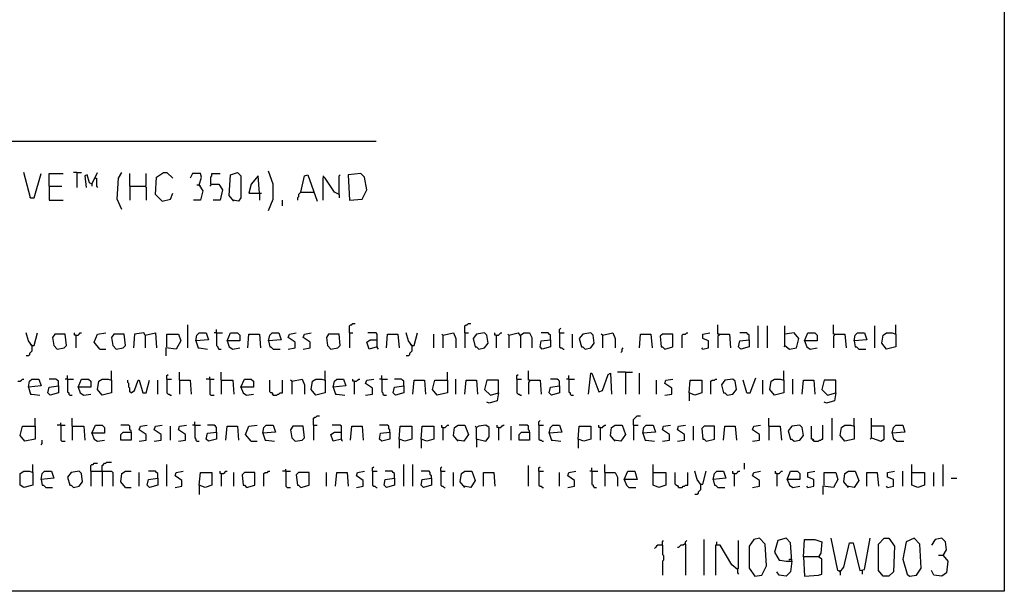
# Model space of a CAD drawing. Extents: x 0.16 to 7.56, y 0.46 to 9.88.
# Drawn here: x 4.98 to 7.56, y 0.46 to 1.96 of the extents above; entities that cross this region are included whole.
import ezdxf

# ---------------------------------------------------------------- set-up
doc = ezdxf.new("R2010")
doc.units = 0
doc.header["$MEASUREMENT"] = 0
doc.layers.add('PFV', color=7, linetype='Continuous')

msp = doc.modelspace()

# ---------------------------------------------------------------- linework, layer by layer
at = {"layer": 'PFV', "color": 0}
for points in [[(0.160606, 0.457576, 0), (0.160606, 9.884848, 0), (7.560606, 9.884848, 0), (7.563636, 0.457576, 0), (0.160606, 0.457576, 0)], [(1.548485, 1.639394, 0), (5.915152, 1.639394, 0)], [(5.009091, 1.490909, 0), (4.990909, 1.557576, 0)], [(5.009091, 1.490909, 0), (5.018182, 1.490909, 0), (5.036364, 1.554545, 0)], [(5.057576, 1.521212, 0), (5.057576, 1.554545, 0), (5.093939, 1.554545, 0)], [(5.130303, 1.557576, 0), (5.121212, 1.557576, 0)], [(5.130303, 1.557576, 0), (5.142424, 1.557576, 0)], [(5.130303, 1.557576, 0), (5.130303, 1.518182, 0)], [(5.169697, 1.527273, 0), (5.163636, 1.530303, 0), (5.157576, 1.551515, 0), (5.151515, 1.548485, 0), (5.154545, 1.518182, 0)], [(5.169697, 1.527273, 0), (5.184848, 1.557576, 0)], [(5.248485, 1.460606, 0), (5.236364, 1.487879, 0), (5.239394, 1.542424, 0), (5.248485, 1.557576, 0)], [(5.269697, 1.521212, 0), (5.269697, 1.554545, 0)], [(5.309091, 1.521212, 0), (5.312121, 1.524242, 0), (5.312121, 1.554545, 0)], [(5.354545, 1.481818, 0), (5.336364, 1.5, 0), (5.339394, 1.545455, 0), (5.357576, 1.557576, 0), (5.366667, 1.557576, 0), (5.381818, 1.542424, 0)], [(5.451515, 1.524242, 0), (5.457576, 1.545455, 0), (5.454545, 1.554545, 0), (5.433333, 1.554545, 0), (5.427273, 1.542424, 0)], [(5.481818, 1.527273, 0), (5.481818, 1.545455, 0), (5.484848, 1.548485, 0), (5.484848, 1.554545, 0), (5.506061, 1.554545, 0)], [(5.542424, 1.481818, 0), (5.530303, 1.49697, 0), (5.533333, 1.551515, 0), (5.551515, 1.557576, 0), (5.560606, 1.548485, 0), (5.560606, 1.490909, 0), (5.554545, 1.481818, 0), (5.539394, 1.484848, 0)], [(5.633333, 1.457576, 0), (5.645455, 1.487879, 0), (5.645455, 1.527273, 0), (5.633333, 1.560606, 0)], [(5.718182, 1.506061, 0), (5.727273, 1.548485, 0), (5.736364, 1.551515, 0), (5.760606, 1.481818, 0)], [(5.818182, 1.5, 0), (5.818182, 1.548485, 0), (5.821212, 1.551515, 0)], [(5.845455, 1.484848, 0), (5.878788, 1.487879, 0), (5.890909, 1.512121, 0), (5.884848, 1.545455, 0), (5.875758, 1.554545, 0), (5.842424, 1.551515, 0), (5.845455, 1.484848, 0)], [(5.169697, 1.527273, 0), (5.169697, 1.521212, 0)], [(5.178788, 1.542424, 0), (5.181818, 1.542424, 0), (5.181818, 1.521212, 0), (5.184848, 1.518182, 0)], [(5.451515, 1.524242, 0), (5.460606, 1.509091, 0), (5.454545, 1.484848, 0), (5.436364, 1.484848, 0)], [(5.451515, 1.524242, 0), (5.445455, 1.524242, 0)], [(5.451515, 1.524242, 0), (5.454545, 1.521212, 0)], [(5.481818, 1.527273, 0), (5.481818, 1.524242, 0), (5.478788, 1.521212, 0)], [(5.481818, 1.527273, 0), (5.50303, 1.527273, 0), (5.512121, 1.512121, 0), (5.506061, 1.484848, 0), (5.487879, 1.484848, 0)], [(5.609091, 1.50303, 0), (5.606061, 1.548485, 0), (5.587879, 1.527273, 0), (5.581818, 1.50303, 0), (5.615152, 1.50303, 0)], [(5.818182, 1.5, 0), (5.806061, 1.506061, 0), (5.781818, 1.542424, 0), (5.775758, 1.548485, 0)], [(5.778788, 1.545455, 0), (5.775758, 1.542424, 0), (5.775758, 1.484848, 0)], [(5.057576, 1.521212, 0), (5.090909, 1.521212, 0)], [(5.057576, 1.521212, 0), (5.057576, 1.484848, 0), (5.093939, 1.484848, 0)], [(5.269697, 1.521212, 0), (5.309091, 1.521212, 0), (5.312121, 1.518182, 0), (5.312121, 1.484848, 0)], [(5.269697, 1.521212, 0), (5.269697, 1.484848, 0)], [(5.354545, 1.481818, 0), (5.375758, 1.487879, 0), (5.381818, 1.50303, 0)], [(5.609091, 1.50303, 0), (5.609091, 1.484848, 0)], [(5.718182, 1.506061, 0), (5.715152, 1.50303, 0), (5.712121, 1.5, 0), (5.712121, 1.493939, 0), (5.709091, 1.490909, 0), (5.709091, 1.484848, 0)], [(5.718182, 1.506061, 0), (5.748485, 1.506061, 0)], [(5.748485, 1.506061, 0), (5.751515, 1.506061, 0)], [(5.818182, 1.5, 0), (5.818182, 1.490909, 0)], [(5.009091, 1.490909, 0), (5.006061, 1.493939, 0)], [(5.669697, 1.469697, 0), (5.669697, 1.484848, 0)], [(5.421212, 1.09697, 0), (5.421212, 1.157576, 0)], [(5.49697, 1.136364, 0), (5.49697, 1.145455, 0)], [(5.845455, 1.136364, 0), (5.845455, 1.154545, 0), (5.848485, 1.157576, 0), (5.851515, 1.157576, 0), (5.854545, 1.160606, 0), (5.860606, 1.160606, 0)], [(6.148485, 1.136364, 0), (6.148485, 1.154545, 0), (6.151515, 1.157576, 0), (6.154545, 1.157576, 0), (6.157576, 1.160606, 0), (6.163636, 1.160606, 0)], [(6.39697, 1.136364, 0), (6.39697, 1.145455, 0), (6.4, 1.148485, 0)], [(6.815152, 1.133333, 0), (6.812121, 1.133333, 0), (6.812121, 1.157576, 0)], [(6.918182, 1.09697, 0), (6.918182, 1.154545, 0)], [(6.942424, 1.09697, 0), (6.942424, 1.154545, 0)], [(6.987879, 1.10303, 0), (6.987879, 1.154545, 0)], [(7.118182, 1.133333, 0), (7.115152, 1.133333, 0), (7.115152, 1.157576, 0)], [(7.224242, 1.09697, 0), (7.224242, 1.154545, 0)], [(7.278788, 1.133333, 0), (7.278788, 1.157576, 0)], [(5.012121, 1.10303, 0), (5.00303, 1.115152, 0), (4.99697, 1.136364, 0)], [(5.012121, 1.10303, 0), (5.018182, 1.10303, 0), (5.027273, 1.136364, 0)], [(5.078788, 1.093939, 0), (5.09697, 1.09697, 0), (5.10303, 1.10303, 0), (5.1, 1.133333, 0), (5.072727, 1.133333, 0), (5.066667, 1.124242, 0), (5.069697, 1.10303, 0), (5.078788, 1.093939, 0)], [(5.127273, 1.130303, 0), (5.124242, 1.130303, 0), (5.124242, 1.136364, 0)], [(5.127273, 1.130303, 0), (5.133333, 1.130303, 0), (5.136364, 1.133333, 0), (5.139394, 1.136364, 0), (5.142424, 1.136364, 0)], [(5.127273, 1.130303, 0), (5.127273, 1.09697, 0)], [(5.190909, 1.093939, 0), (5.175758, 1.112121, 0), (5.184848, 1.133333, 0), (5.206061, 1.136364, 0)], [(5.233333, 1.093939, 0), (5.251515, 1.09697, 0), (5.257576, 1.10303, 0), (5.254545, 1.133333, 0), (5.227273, 1.133333, 0), (5.221212, 1.124242, 0), (5.224242, 1.10303, 0), (5.233333, 1.093939, 0)], [(5.309091, 1.130303, 0), (5.306061, 1.136364, 0), (5.281818, 1.133333, 0), (5.278788, 1.09697, 0)], [(5.309091, 1.130303, 0), (5.336364, 1.136364, 0), (5.339394, 1.09697, 0)], [(5.309091, 1.130303, 0), (5.309091, 1.09697, 0)], [(5.366667, 1.1, 0), (5.366667, 1.133333, 0), (5.39697, 1.133333, 0), (5.40303, 1.115152, 0), (5.390909, 1.093939, 0), (5.363636, 1.09697, 0), (5.363636, 1.075758, 0)], [(5.442424, 1.115152, 0), (5.445455, 1.130303, 0), (5.451515, 1.136364, 0), (5.469697, 1.136364, 0), (5.475758, 1.118182, 0), (5.442424, 1.115152, 0), (5.448485, 1.09697, 0), (5.451515, 1.09697, 0), (5.472727, 1.093939, 0)], [(5.49697, 1.136364, 0), (5.490909, 1.136364, 0)], [(5.49697, 1.136364, 0), (5.512121, 1.136364, 0)], [(5.49697, 1.136364, 0), (5.49697, 1.10303, 0), (5.5, 1.1, 0), (5.5, 1.09697, 0), (5.50303, 1.093939, 0), (5.509091, 1.093939, 0)], [(5.524242, 1.115152, 0), (5.533333, 1.136364, 0), (5.551515, 1.136364, 0), (5.557576, 1.130303, 0), (5.557576, 1.115152, 0), (5.524242, 1.115152, 0), (5.530303, 1.1, 0), (5.539394, 1.093939, 0), (5.557576, 1.09697, 0)], [(5.578788, 1.09697, 0), (5.581818, 1.133333, 0), (5.609091, 1.133333, 0), (5.612121, 1.09697, 0)], [(5.633333, 1.115152, 0), (5.636364, 1.130303, 0), (5.642424, 1.136364, 0), (5.660606, 1.136364, 0), (5.666667, 1.118182, 0), (5.633333, 1.115152, 0), (5.636364, 1.1, 0), (5.639394, 1.1, 0), (5.645455, 1.093939, 0), (5.663636, 1.093939, 0)], [(5.684848, 1.093939, 0), (5.70303, 1.09697, 0), (5.70303, 1.112121, 0), (5.684848, 1.124242, 0), (5.687879, 1.133333, 0), (5.706061, 1.136364, 0)], [(5.724242, 1.093939, 0), (5.742424, 1.09697, 0), (5.742424, 1.112121, 0), (5.724242, 1.124242, 0), (5.727273, 1.133333, 0), (5.745455, 1.136364, 0)], [(5.79697, 1.093939, 0), (5.815152, 1.09697, 0), (5.821212, 1.10303, 0), (5.818182, 1.133333, 0), (5.790909, 1.133333, 0), (5.784848, 1.124242, 0), (5.787879, 1.10303, 0), (5.79697, 1.093939, 0)], [(5.845455, 1.136364, 0), (5.854545, 1.136364, 0)], [(5.845455, 1.136364, 0), (5.845455, 1.09697, 0)], [(5.918182, 1.1, 0), (5.89697, 1.093939, 0), (5.890909, 1.112121, 0), (5.9, 1.118182, 0), (5.918182, 1.118182, 0)], [(5.918182, 1.1, 0), (5.918182, 1.133333, 0), (5.915152, 1.136364, 0), (5.893939, 1.136364, 0)], [(5.942424, 1.09697, 0), (5.945455, 1.133333, 0), (5.972727, 1.133333, 0), (5.975758, 1.09697, 0)], [(6.009091, 1.10303, 0), (6, 1.115152, 0), (5.993939, 1.136364, 0)], [(6.009091, 1.10303, 0), (6.015152, 1.10303, 0), (6.024242, 1.136364, 0)], [(6.066667, 1.09697, 0), (6.066667, 1.133333, 0)], [(6.090909, 1.130303, 0), (6.087879, 1.133333, 0)], [(6.090909, 1.130303, 0), (6.118182, 1.136364, 0), (6.124242, 1.121212, 0), (6.124242, 1.09697, 0)], [(6.090909, 1.130303, 0), (6.090909, 1.09697, 0)], [(6.148485, 1.136364, 0), (6.157576, 1.136364, 0)], [(6.148485, 1.136364, 0), (6.148485, 1.09697, 0)], [(6.184848, 1.093939, 0), (6.2, 1.09697, 0), (6.209091, 1.109091, 0), (6.206061, 1.130303, 0), (6.2, 1.136364, 0), (6.178788, 1.133333, 0), (6.169697, 1.121212, 0), (6.175758, 1.1, 0), (6.178788, 1.1, 0), (6.184848, 1.093939, 0)], [(6.230303, 1.130303, 0), (6.227273, 1.130303, 0), (6.227273, 1.136364, 0)], [(6.230303, 1.130303, 0), (6.236364, 1.130303, 0), (6.239394, 1.133333, 0), (6.242424, 1.136364, 0), (6.245455, 1.136364, 0)], [(6.230303, 1.130303, 0), (6.230303, 1.09697, 0)], [(6.263636, 1.130303, 0), (6.260606, 1.133333, 0)], [(6.263636, 1.130303, 0), (6.287879, 1.136364, 0), (6.293939, 1.127273, 0), (6.293939, 1.09697, 0)], [(6.263636, 1.130303, 0), (6.263636, 1.09697, 0)], [(6.293939, 1.130303, 0), (6.30303, 1.136364, 0), (6.318182, 1.136364, 0), (6.324242, 1.124242, 0), (6.324242, 1.09697, 0)], [(6.372727, 1.118182, 0), (6.372727, 1.1, 0), (6.351515, 1.093939, 0), (6.345455, 1.1, 0), (6.348485, 1.115152, 0), (6.372727, 1.118182, 0)], [(6.372727, 1.118182, 0), (6.372727, 1.130303, 0), (6.369697, 1.133333, 0), (6.366667, 1.136364, 0), (6.348485, 1.136364, 0)], [(6.39697, 1.136364, 0), (6.409091, 1.136364, 0)], [(6.39697, 1.136364, 0), (6.39697, 1.1, 0), (6.4, 1.09697, 0), (6.40303, 1.09697, 0), (6.406061, 1.093939, 0), (6.409091, 1.093939, 0)], [(6.430303, 1.09697, 0), (6.430303, 1.133333, 0)], [(6.463636, 1.093939, 0), (6.478788, 1.09697, 0), (6.487879, 1.109091, 0), (6.484848, 1.130303, 0), (6.478788, 1.136364, 0), (6.457576, 1.133333, 0), (6.448485, 1.121212, 0), (6.454545, 1.1, 0), (6.457576, 1.1, 0), (6.463636, 1.093939, 0)], [(6.509091, 1.130303, 0), (6.506061, 1.133333, 0)], [(6.509091, 1.130303, 0), (6.536364, 1.136364, 0), (6.542424, 1.121212, 0), (6.542424, 1.09697, 0)], [(6.509091, 1.130303, 0), (6.509091, 1.09697, 0)], [(6.606061, 1.09697, 0), (6.609091, 1.133333, 0), (6.636364, 1.133333, 0), (6.639394, 1.09697, 0)], [(6.672727, 1.093939, 0), (6.693939, 1.1, 0), (6.693939, 1.133333, 0), (6.666667, 1.133333, 0), (6.660606, 1.127273, 0), (6.663636, 1.1, 0), (6.666667, 1.1, 0), (6.672727, 1.093939, 0)], [(6.718182, 1.09697, 0), (6.718182, 1.130303, 0), (6.721212, 1.133333, 0), (6.727273, 1.133333, 0), (6.730303, 1.136364, 0), (6.733333, 1.136364, 0)], [(6.772727, 1.093939, 0), (6.787879, 1.09697, 0), (6.787879, 1.115152, 0), (6.772727, 1.121212, 0), (6.772727, 1.133333, 0), (6.790909, 1.136364, 0)], [(6.815152, 1.133333, 0), (6.815152, 1.130303, 0), (6.812121, 1.127273, 0), (6.812121, 1.09697, 0)], [(6.815152, 1.133333, 0), (6.842424, 1.133333, 0), (6.845455, 1.09697, 0)], [(6.893939, 1.118182, 0), (6.893939, 1.1, 0), (6.872727, 1.093939, 0), (6.866667, 1.1, 0), (6.869697, 1.115152, 0), (6.893939, 1.118182, 0)], [(6.893939, 1.118182, 0), (6.893939, 1.130303, 0), (6.890909, 1.133333, 0), (6.887879, 1.136364, 0), (6.869697, 1.136364, 0)], [(6.987879, 1.10303, 0), (7, 1.093939, 0), (7.018182, 1.09697, 0), (7.024242, 1.121212, 0), (7.012121, 1.136364, 0), (6.987879, 1.133333, 0)], [(7.039394, 1.115152, 0), (7.048485, 1.136364, 0), (7.066667, 1.136364, 0), (7.072727, 1.130303, 0), (7.072727, 1.115152, 0), (7.039394, 1.115152, 0), (7.045455, 1.1, 0), (7.054545, 1.093939, 0), (7.072727, 1.09697, 0)], [(7.118182, 1.133333, 0), (7.118182, 1.130303, 0), (7.115152, 1.127273, 0), (7.115152, 1.09697, 0)], [(7.118182, 1.133333, 0), (7.145455, 1.133333, 0), (7.148485, 1.09697, 0)], [(7.169697, 1.115152, 0), (7.172727, 1.130303, 0), (7.178788, 1.136364, 0), (7.19697, 1.136364, 0), (7.20303, 1.118182, 0), (7.169697, 1.115152, 0), (7.172727, 1.1, 0), (7.175758, 1.1, 0), (7.181818, 1.093939, 0), (7.2, 1.093939, 0)], [(7.278788, 1.133333, 0), (7.278788, 1.1, 0), (7.254545, 1.093939, 0), (7.242424, 1.109091, 0), (7.245455, 1.130303, 0), (7.254545, 1.136364, 0), (7.269697, 1.136364, 0), (7.278788, 1.133333, 0)], [(5.012121, 1.10303, 0), (5.012121, 1.087879, 0), (5.009091, 1.084848, 0), (5.006061, 1.081818, 0), (5.006061, 1.078788, 0), (5.00303, 1.075758, 0), (4.99697, 1.075758, 0)], [(5.012121, 1.10303, 0), (5.009091, 1.106061, 0)], [(5.190909, 1.093939, 0), (5.206061, 1.093939, 0)], [(5.918182, 1.1, 0), (5.918182, 1.09697, 0), (5.921212, 1.093939, 0)], [(6.009091, 1.10303, 0), (6.009091, 1.087879, 0), (6.006061, 1.084848, 0), (6.00303, 1.081818, 0), (6.00303, 1.078788, 0), (6, 1.075758, 0), (5.993939, 1.075758, 0)], [(6.009091, 1.10303, 0), (6.006061, 1.106061, 0)], [(6.557576, 1.084848, 0), (6.560606, 1.087879, 0), (6.560606, 1.093939, 0), (6.563636, 1.09697, 0)], [(6.772727, 1.093939, 0), (6.769697, 1.09697, 0)], [(6.987879, 1.10303, 0), (6.984848, 1.1, 0)], [(5.221212, 1.012121, 0), (5.221212, 1.036364, 0)], [(5.781818, 1.012121, 0), (5.781818, 1.036364, 0)], [(6.318182, 1.012121, 0), (6.315152, 1.012121, 0), (6.315152, 1.036364, 0)], [(6.984848, 1.012121, 0), (6.984848, 1.036364, 0)], [(4.975758, 1.009091, 0), (4.981818, 1.009091, 0), (4.984848, 1.012121, 0), (4.987879, 1.015152, 0), (4.990909, 1.015152, 0)], [(5.00303, 0.993939, 0), (5.006061, 1.009091, 0), (5.012121, 1.015152, 0), (5.030303, 1.015152, 0), (5.036364, 0.99697, 0), (5.00303, 0.993939, 0), (5.009091, 0.975758, 0), (5.012121, 0.975758, 0), (5.033333, 0.972727, 0)], [(5.081818, 0.99697, 0), (5.081818, 1.009091, 0), (5.078788, 1.012121, 0), (5.075758, 1.015152, 0), (5.057576, 1.015152, 0)], [(5.106061, 1.015152, 0), (5.1, 1.015152, 0)], [(5.106061, 1.015152, 0), (5.106061, 1.024242, 0)], [(5.106061, 1.015152, 0), (5.121212, 1.015152, 0)], [(5.106061, 1.015152, 0), (5.106061, 0.981818, 0), (5.109091, 0.978788, 0), (5.109091, 0.975758, 0), (5.112121, 0.972727, 0), (5.118182, 0.972727, 0)], [(5.133333, 0.993939, 0), (5.142424, 1.015152, 0), (5.160606, 1.015152, 0), (5.166667, 1.009091, 0), (5.166667, 0.993939, 0), (5.133333, 0.993939, 0), (5.139394, 0.978788, 0), (5.148485, 0.972727, 0), (5.166667, 0.975758, 0)], [(5.221212, 1.012121, 0), (5.221212, 0.978788, 0), (5.19697, 0.972727, 0), (5.184848, 0.987879, 0), (5.187879, 1.009091, 0), (5.19697, 1.015152, 0), (5.212121, 1.015152, 0), (5.221212, 1.012121, 0)], [(5.272727, 0.978788, 0), (5.269697, 0.981818, 0), (5.269697, 0.990909, 0), (5.266667, 0.993939, 0), (5.266667, 1.00303, 0), (5.263636, 1.006061, 0), (5.263636, 1.012121, 0)], [(5.272727, 0.978788, 0), (5.281818, 0.984848, 0), (5.290909, 1.012121, 0), (5.293939, 1.012121, 0), (5.30303, 0.978788, 0), (5.312121, 0.978788, 0), (5.321212, 1.012121, 0)], [(5.342424, 0.975758, 0), (5.342424, 1.012121, 0)], [(5.366667, 1.015152, 0), (5.366667, 1.024242, 0), (5.369697, 1.027273, 0)], [(5.366667, 1.015152, 0), (5.378788, 1.015152, 0)], [(5.366667, 1.015152, 0), (5.366667, 0.978788, 0), (5.369697, 0.975758, 0), (5.372727, 0.975758, 0), (5.375758, 0.972727, 0), (5.378788, 0.972727, 0)], [(5.4, 1.012121, 0), (5.4, 1.033333, 0)], [(5.4, 1.012121, 0), (5.427273, 1.012121, 0), (5.430303, 0.975758, 0)], [(5.4, 1.012121, 0), (5.4, 0.975758, 0)], [(5.478788, 1.015152, 0), (5.469697, 1.015152, 0)], [(5.478788, 1.015152, 0), (5.478788, 1.021212, 0)], [(5.478788, 1.015152, 0), (5.490909, 1.015152, 0)], [(5.478788, 1.015152, 0), (5.478788, 0.975758, 0), (5.481818, 0.972727, 0), (5.490909, 0.972727, 0)], [(5.509091, 1.012121, 0), (5.509091, 1.033333, 0)], [(5.509091, 1.012121, 0), (5.539394, 1.012121, 0), (5.542424, 0.975758, 0)], [(5.509091, 1.012121, 0), (5.509091, 0.975758, 0)], [(5.560606, 0.993939, 0), (5.569697, 1.015152, 0), (5.587879, 1.015152, 0), (5.593939, 1.009091, 0), (5.593939, 0.993939, 0), (5.560606, 0.993939, 0), (5.566667, 0.978788, 0), (5.575758, 0.972727, 0), (5.593939, 0.975758, 0)], [(5.645455, 0.972727, 0), (5.645455, 0.975758, 0), (5.642424, 0.978788, 0), (5.639394, 0.978788, 0), (5.636364, 0.981818, 0), (5.636364, 1.012121, 0)], [(5.645455, 0.972727, 0), (5.654545, 0.972727, 0), (5.657576, 0.975758, 0), (5.660606, 0.975758, 0), (5.663636, 0.978788, 0), (5.669697, 0.978788, 0), (5.669697, 1.012121, 0)], [(5.693939, 1.009091, 0), (5.690909, 1.012121, 0)], [(5.693939, 1.009091, 0), (5.721212, 1.015152, 0), (5.727273, 1, 0), (5.727273, 0.975758, 0)], [(5.693939, 1.009091, 0), (5.693939, 0.975758, 0)], [(5.781818, 1.012121, 0), (5.781818, 0.978788, 0), (5.757576, 0.972727, 0), (5.745455, 0.987879, 0), (5.748485, 1.009091, 0), (5.757576, 1.015152, 0), (5.772727, 1.015152, 0), (5.781818, 1.012121, 0)], [(5.80303, 0.993939, 0), (5.806061, 1.009091, 0), (5.812121, 1.015152, 0), (5.830303, 1.015152, 0), (5.836364, 0.99697, 0), (5.80303, 0.993939, 0), (5.809091, 0.975758, 0), (5.812121, 0.975758, 0), (5.833333, 0.972727, 0)], [(5.857576, 1.009091, 0), (5.854545, 1.009091, 0), (5.854545, 1.015152, 0)], [(5.857576, 1.009091, 0), (5.863636, 1.009091, 0), (5.866667, 1.012121, 0), (5.869697, 1.015152, 0), (5.872727, 1.015152, 0)], [(5.857576, 1.009091, 0), (5.857576, 0.975758, 0)], [(5.887879, 0.972727, 0), (5.906061, 0.975758, 0), (5.906061, 0.990909, 0), (5.887879, 1.00303, 0), (5.890909, 1.012121, 0), (5.909091, 1.015152, 0)], [(5.930303, 1.015152, 0), (5.924242, 1.015152, 0)], [(5.930303, 1.015152, 0), (5.930303, 1.024242, 0)], [(5.930303, 1.015152, 0), (5.945455, 1.015152, 0)], [(5.930303, 1.015152, 0), (5.930303, 0.981818, 0), (5.933333, 0.978788, 0), (5.933333, 0.975758, 0), (5.936364, 0.972727, 0), (5.942424, 0.972727, 0)], [(5.987879, 0.99697, 0), (5.987879, 1.009091, 0), (5.984848, 1.012121, 0), (5.981818, 1.015152, 0), (5.963636, 1.015152, 0)], [(6.012121, 0.975758, 0), (6.015152, 1.012121, 0), (6.042424, 1.012121, 0), (6.045455, 0.975758, 0)], [(6.10303, 1.012121, 0), (6.10303, 0.978788, 0), (6.075758, 0.972727, 0), (6.063636, 0.987879, 0), (6.069697, 1.012121, 0), (6.10303, 1.012121, 0)], [(6.10303, 1.012121, 0), (6.10303, 1.033333, 0)], [(6.124242, 0.975758, 0), (6.124242, 1.015152, 0)], [(6.148485, 0.975758, 0), (6.151515, 1.012121, 0), (6.178788, 1.012121, 0), (6.181818, 0.975758, 0)], [(6.236364, 0.978788, 0), (6.236364, 1.012121, 0), (6.206061, 1.012121, 0), (6.2, 0.987879, 0), (6.215152, 0.972727, 0), (6.236364, 0.978788, 0), (6.233333, 0.957576, 0), (6.212121, 0.951515, 0), (6.206061, 0.954545, 0)], [(6.284848, 1.015152, 0), (6.284848, 1.024242, 0), (6.287879, 1.027273, 0)], [(6.284848, 1.015152, 0), (6.29697, 1.015152, 0)], [(6.284848, 1.015152, 0), (6.284848, 0.978788, 0), (6.287879, 0.975758, 0), (6.290909, 0.975758, 0), (6.293939, 0.972727, 0), (6.29697, 0.972727, 0)], [(6.318182, 1.012121, 0), (6.318182, 1.009091, 0), (6.315152, 1.006061, 0), (6.315152, 0.975758, 0)], [(6.318182, 1.012121, 0), (6.345455, 1.012121, 0), (6.348485, 0.975758, 0)], [(6.39697, 0.99697, 0), (6.39697, 1.009091, 0), (6.393939, 1.012121, 0), (6.390909, 1.015152, 0), (6.372727, 1.015152, 0)], [(6.421212, 1.015152, 0), (6.415152, 1.015152, 0)], [(6.421212, 1.015152, 0), (6.421212, 1.024242, 0)], [(6.421212, 1.015152, 0), (6.436364, 1.015152, 0)], [(6.421212, 1.015152, 0), (6.421212, 0.981818, 0), (6.424242, 0.978788, 0), (6.424242, 0.975758, 0), (6.427273, 0.972727, 0), (6.433333, 0.972727, 0)], [(6.472727, 0.975758, 0), (6.478788, 1.030303, 0), (6.481818, 1.030303, 0), (6.5, 0.981818, 0), (6.509091, 0.984848, 0), (6.524242, 1.027273, 0), (6.530303, 1.030303, 0), (6.533333, 0.975758, 0)], [(6.569697, 1.033333, 0), (6.548485, 1.033333, 0)], [(6.569697, 1.033333, 0), (6.587879, 1.033333, 0)], [(6.569697, 1.033333, 0), (6.569697, 0.975758, 0)], [(6.606061, 0.975758, 0), (6.606061, 1.030303, 0)], [(6.651515, 0.975758, 0), (6.651515, 1.012121, 0)], [(6.672727, 0.972727, 0), (6.690909, 0.975758, 0), (6.690909, 0.990909, 0), (6.672727, 1.00303, 0), (6.675758, 1.012121, 0), (6.693939, 1.015152, 0)], [(6.736364, 0.978788, 0), (6.739394, 1.012121, 0), (6.769697, 1.012121, 0), (6.769697, 0.978788, 0), (6.751515, 0.972727, 0), (6.736364, 0.978788, 0), (6.736364, 0.957576, 0)], [(6.793939, 0.975758, 0), (6.793939, 1.009091, 0), (6.79697, 1.012121, 0), (6.80303, 1.012121, 0), (6.806061, 1.015152, 0), (6.809091, 1.015152, 0)], [(6.836364, 0.972727, 0), (6.851515, 0.975758, 0), (6.860606, 0.987879, 0), (6.857576, 1.009091, 0), (6.851515, 1.015152, 0), (6.830303, 1.012121, 0), (6.821212, 1, 0), (6.827273, 0.978788, 0), (6.830303, 0.978788, 0), (6.836364, 0.972727, 0)], [(6.887879, 0.978788, 0), (6.878788, 1.012121, 0)], [(6.887879, 0.978788, 0), (6.89697, 0.978788, 0), (6.912121, 1.018182, 0)], [(6.930303, 0.975758, 0), (6.930303, 1.012121, 0)], [(6.984848, 1.012121, 0), (6.984848, 0.978788, 0), (6.960606, 0.972727, 0), (6.948485, 0.987879, 0), (6.951515, 1.009091, 0), (6.960606, 1.015152, 0), (6.975758, 1.015152, 0), (6.984848, 1.012121, 0)], [(7.009091, 0.975758, 0), (7.009091, 1.015152, 0)], [(7.033333, 0.975758, 0), (7.036364, 1.012121, 0), (7.063636, 1.012121, 0), (7.066667, 0.975758, 0)], [(7.121212, 0.978788, 0), (7.121212, 1.012121, 0), (7.090909, 1.012121, 0), (7.084848, 0.987879, 0), (7.1, 0.972727, 0), (7.121212, 0.978788, 0), (7.118182, 0.957576, 0), (7.09697, 0.951515, 0), (7.090909, 0.954545, 0)], [(5.081818, 0.99697, 0), (5.081818, 0.978788, 0), (5.060606, 0.972727, 0), (5.054545, 0.978788, 0), (5.057576, 0.993939, 0), (5.081818, 0.99697, 0)], [(5.987879, 0.99697, 0), (5.987879, 0.978788, 0), (5.966667, 0.972727, 0), (5.960606, 0.978788, 0), (5.963636, 0.993939, 0), (5.987879, 0.99697, 0)], [(6.39697, 0.99697, 0), (6.39697, 0.978788, 0), (6.375758, 0.972727, 0), (6.369697, 0.978788, 0), (6.372727, 0.993939, 0), (6.39697, 0.99697, 0)], [(5.645455, 0.972727, 0), (5.642424, 0.975758, 0)], [(5.021212, 0.890909, 0), (5.021212, 0.912121, 0)], [(5.118182, 0.890909, 0), (5.118182, 0.912121, 0)], [(5.751515, 0.893939, 0), (5.751515, 0.912121, 0), (5.754545, 0.915152, 0), (5.757576, 0.915152, 0), (5.760606, 0.918182, 0), (5.766667, 0.918182, 0)], [(6.342424, 0.893939, 0), (6.342424, 0.90303, 0), (6.345455, 0.906061, 0)], [(6.590909, 0.893939, 0), (6.590909, 0.909091, 0), (6.593939, 0.912121, 0), (6.59697, 0.915152, 0), (6.6, 0.918182, 0), (6.609091, 0.918182, 0)], [(6.945455, 0.890909, 0), (6.945455, 0.912121, 0)], [(7.112121, 0.854545, 0), (7.112121, 0.912121, 0)], [(7.169697, 0.890909, 0), (7.169697, 0.912121, 0)], [(7.215152, 0.860606, 0), (7.215152, 0.912121, 0)], [(5.021212, 0.890909, 0), (5.021212, 0.857576, 0), (4.993939, 0.851515, 0), (4.981818, 0.866667, 0), (4.987879, 0.890909, 0), (5.021212, 0.890909, 0)], [(5.087879, 0.893939, 0), (5.078788, 0.893939, 0)], [(5.087879, 0.893939, 0), (5.087879, 0.9, 0)], [(5.087879, 0.893939, 0), (5.1, 0.893939, 0)], [(5.087879, 0.893939, 0), (5.087879, 0.854545, 0), (5.090909, 0.851515, 0), (5.1, 0.851515, 0)], [(5.118182, 0.890909, 0), (5.148485, 0.890909, 0), (5.151515, 0.854545, 0)], [(5.118182, 0.890909, 0), (5.118182, 0.854545, 0)], [(5.169697, 0.872727, 0), (5.178788, 0.893939, 0), (5.19697, 0.893939, 0), (5.20303, 0.887879, 0), (5.20303, 0.872727, 0), (5.169697, 0.872727, 0), (5.175758, 0.857576, 0), (5.184848, 0.851515, 0), (5.20303, 0.854545, 0)], [(5.272727, 0.875758, 0), (5.272727, 0.878788, 0), (5.269697, 0.881818, 0), (5.269697, 0.890909, 0), (5.266667, 0.893939, 0), (5.245455, 0.893939, 0)], [(5.293939, 0.851515, 0), (5.312121, 0.854545, 0), (5.312121, 0.869697, 0), (5.293939, 0.881818, 0), (5.29697, 0.890909, 0), (5.315152, 0.893939, 0)], [(5.333333, 0.851515, 0), (5.351515, 0.854545, 0), (5.351515, 0.869697, 0), (5.333333, 0.881818, 0), (5.336364, 0.890909, 0), (5.354545, 0.893939, 0)], [(5.375758, 0.854545, 0), (5.375758, 0.890909, 0)], [(5.39697, 0.851515, 0), (5.415152, 0.854545, 0), (5.415152, 0.869697, 0), (5.39697, 0.881818, 0), (5.4, 0.890909, 0), (5.418182, 0.893939, 0)], [(5.439394, 0.893939, 0), (5.433333, 0.893939, 0)], [(5.439394, 0.893939, 0), (5.439394, 0.90303, 0)], [(5.439394, 0.893939, 0), (5.454545, 0.893939, 0)], [(5.439394, 0.893939, 0), (5.439394, 0.860606, 0), (5.442424, 0.857576, 0), (5.442424, 0.854545, 0), (5.445455, 0.851515, 0), (5.451515, 0.851515, 0)], [(5.49697, 0.875758, 0), (5.49697, 0.887879, 0), (5.493939, 0.890909, 0), (5.490909, 0.893939, 0), (5.472727, 0.893939, 0)], [(5.521212, 0.854545, 0), (5.524242, 0.890909, 0), (5.551515, 0.890909, 0), (5.554545, 0.854545, 0)], [(5.587879, 0.851515, 0), (5.572727, 0.869697, 0), (5.581818, 0.890909, 0), (5.60303, 0.893939, 0)], [(5.618182, 0.872727, 0), (5.621212, 0.887879, 0), (5.627273, 0.893939, 0), (5.645455, 0.893939, 0), (5.651515, 0.875758, 0), (5.618182, 0.872727, 0), (5.624242, 0.854545, 0), (5.627273, 0.854545, 0), (5.648485, 0.851515, 0)], [(5.70303, 0.851515, 0), (5.721212, 0.854545, 0), (5.727273, 0.860606, 0), (5.724242, 0.890909, 0), (5.69697, 0.890909, 0), (5.690909, 0.881818, 0), (5.693939, 0.860606, 0), (5.70303, 0.851515, 0)], [(5.751515, 0.893939, 0), (5.760606, 0.893939, 0)], [(5.751515, 0.893939, 0), (5.751515, 0.854545, 0)], [(5.824242, 0.857576, 0), (5.824242, 0.890909, 0), (5.821212, 0.893939, 0), (5.8, 0.893939, 0)], [(5.848485, 0.854545, 0), (5.851515, 0.890909, 0), (5.878788, 0.890909, 0), (5.881818, 0.854545, 0)], [(5.951515, 0.875758, 0), (5.951515, 0.881818, 0), (5.948485, 0.884848, 0), (5.948485, 0.890909, 0), (5.945455, 0.893939, 0), (5.924242, 0.893939, 0)], [(5.975758, 0.857576, 0), (5.978788, 0.890909, 0), (6.009091, 0.890909, 0), (6.009091, 0.857576, 0), (5.990909, 0.851515, 0), (5.975758, 0.857576, 0), (5.975758, 0.833333, 0)], [(6.033333, 0.857576, 0), (6.036364, 0.890909, 0), (6.066667, 0.890909, 0), (6.066667, 0.857576, 0), (6.048485, 0.851515, 0), (6.033333, 0.857576, 0), (6.033333, 0.833333, 0)], [(6.090909, 0.887879, 0), (6.087879, 0.887879, 0), (6.087879, 0.893939, 0)], [(6.090909, 0.887879, 0), (6.09697, 0.887879, 0), (6.1, 0.890909, 0), (6.10303, 0.893939, 0), (6.106061, 0.893939, 0)], [(6.090909, 0.887879, 0), (6.090909, 0.854545, 0)], [(6.130303, 0.851515, 0), (6.118182, 0.866667, 0), (6.121212, 0.887879, 0), (6.130303, 0.893939, 0), (6.148485, 0.893939, 0), (6.157576, 0.869697, 0), (6.145455, 0.851515, 0), (6.127273, 0.854545, 0)], [(6.178788, 0.857576, 0), (6.178788, 0.887879, 0), (6.175758, 0.890909, 0)], [(6.178788, 0.857576, 0), (6.181818, 0.857576, 0), (6.20303, 0.851515, 0), (6.212121, 0.863636, 0), (6.212121, 0.887879, 0), (6.20303, 0.893939, 0), (6.184848, 0.890909, 0), (6.178788, 0.887879, 0)], [(6.236364, 0.887879, 0), (6.233333, 0.887879, 0), (6.233333, 0.893939, 0)], [(6.236364, 0.887879, 0), (6.242424, 0.887879, 0), (6.245455, 0.890909, 0), (6.248485, 0.893939, 0), (6.251515, 0.893939, 0)], [(6.236364, 0.887879, 0), (6.236364, 0.854545, 0)], [(6.269697, 0.854545, 0), (6.269697, 0.890909, 0)], [(6.318182, 0.875758, 0), (6.318182, 0.878788, 0), (6.315152, 0.881818, 0), (6.315152, 0.890909, 0), (6.312121, 0.893939, 0), (6.290909, 0.893939, 0)], [(6.342424, 0.893939, 0), (6.354545, 0.893939, 0)], [(6.342424, 0.893939, 0), (6.342424, 0.857576, 0), (6.345455, 0.854545, 0), (6.348485, 0.854545, 0), (6.351515, 0.851515, 0), (6.354545, 0.851515, 0)], [(6.369697, 0.872727, 0), (6.372727, 0.887879, 0), (6.378788, 0.893939, 0), (6.39697, 0.893939, 0), (6.40303, 0.875758, 0), (6.369697, 0.872727, 0), (6.375758, 0.854545, 0), (6.378788, 0.854545, 0), (6.4, 0.851515, 0)], [(6.445455, 0.857576, 0), (6.448485, 0.890909, 0), (6.478788, 0.890909, 0), (6.478788, 0.857576, 0), (6.460606, 0.851515, 0), (6.445455, 0.857576, 0), (6.445455, 0.833333, 0)], [(6.50303, 0.887879, 0), (6.5, 0.887879, 0), (6.5, 0.893939, 0)], [(6.50303, 0.887879, 0), (6.509091, 0.887879, 0), (6.512121, 0.890909, 0), (6.515152, 0.893939, 0), (6.518182, 0.893939, 0)], [(6.50303, 0.887879, 0), (6.50303, 0.854545, 0)], [(6.542424, 0.851515, 0), (6.530303, 0.866667, 0), (6.533333, 0.887879, 0), (6.542424, 0.893939, 0), (6.560606, 0.893939, 0), (6.569697, 0.869697, 0), (6.557576, 0.851515, 0), (6.539394, 0.854545, 0)], [(6.590909, 0.893939, 0), (6.60303, 0.893939, 0)], [(6.590909, 0.893939, 0), (6.590909, 0.854545, 0)], [(6.615152, 0.872727, 0), (6.618182, 0.887879, 0), (6.624242, 0.893939, 0), (6.642424, 0.893939, 0), (6.648485, 0.875758, 0), (6.615152, 0.872727, 0), (6.621212, 0.854545, 0), (6.624242, 0.854545, 0), (6.645455, 0.851515, 0)], [(6.666667, 0.851515, 0), (6.684848, 0.854545, 0), (6.684848, 0.869697, 0), (6.666667, 0.881818, 0), (6.669697, 0.890909, 0), (6.687879, 0.893939, 0)], [(6.706061, 0.851515, 0), (6.724242, 0.854545, 0), (6.724242, 0.869697, 0), (6.706061, 0.881818, 0), (6.709091, 0.890909, 0), (6.727273, 0.893939, 0)], [(6.748485, 0.854545, 0), (6.748485, 0.890909, 0)], [(6.781818, 0.851515, 0), (6.80303, 0.857576, 0), (6.80303, 0.890909, 0), (6.775758, 0.890909, 0), (6.769697, 0.884848, 0), (6.772727, 0.857576, 0), (6.775758, 0.857576, 0), (6.781818, 0.851515, 0)], [(6.827273, 0.854545, 0), (6.830303, 0.890909, 0), (6.857576, 0.890909, 0), (6.860606, 0.854545, 0)], [(6.90303, 0.851515, 0), (6.921212, 0.854545, 0), (6.921212, 0.869697, 0), (6.90303, 0.881818, 0), (6.906061, 0.890909, 0), (6.924242, 0.893939, 0)], [(6.945455, 0.890909, 0), (6.975758, 0.890909, 0), (6.978788, 0.854545, 0)], [(6.945455, 0.890909, 0), (6.945455, 0.854545, 0)], [(7.012121, 0.851515, 0), (7.027273, 0.854545, 0), (7.036364, 0.866667, 0), (7.033333, 0.887879, 0), (7.027273, 0.893939, 0), (7.006061, 0.890909, 0), (6.99697, 0.878788, 0), (7.00303, 0.857576, 0), (7.006061, 0.857576, 0), (7.012121, 0.851515, 0)], [(7.063636, 0.851515, 0), (7.063636, 0.854545, 0), (7.060606, 0.857576, 0), (7.057576, 0.857576, 0), (7.057576, 0.890909, 0)], [(7.063636, 0.851515, 0), (7.075758, 0.851515, 0), (7.078788, 0.854545, 0), (7.081818, 0.854545, 0), (7.084848, 0.857576, 0), (7.087879, 0.857576, 0), (7.087879, 0.893939, 0)], [(7.169697, 0.890909, 0), (7.169697, 0.857576, 0), (7.145455, 0.851515, 0), (7.133333, 0.866667, 0), (7.136364, 0.887879, 0), (7.145455, 0.893939, 0), (7.160606, 0.893939, 0), (7.169697, 0.890909, 0)], [(7.215152, 0.860606, 0), (7.239394, 0.851515, 0), (7.248485, 0.857576, 0), (7.248485, 0.890909, 0), (7.215152, 0.890909, 0)], [(7.269697, 0.872727, 0), (7.272727, 0.887879, 0), (7.278788, 0.893939, 0), (7.29697, 0.893939, 0), (7.30303, 0.875758, 0), (7.269697, 0.872727, 0), (7.272727, 0.857576, 0), (7.275758, 0.857576, 0), (7.281818, 0.851515, 0), (7.3, 0.851515, 0)], [(5.036364, 0.842424, 0), (5.039394, 0.845455, 0), (5.039394, 0.854545, 0)], [(5.272727, 0.875758, 0), (5.272727, 0.854545, 0), (5.245455, 0.854545, 0), (5.245455, 0.869697, 0), (5.251515, 0.875758, 0), (5.272727, 0.875758, 0)], [(5.49697, 0.875758, 0), (5.49697, 0.857576, 0), (5.475758, 0.851515, 0), (5.469697, 0.857576, 0), (5.472727, 0.872727, 0), (5.49697, 0.875758, 0)], [(5.824242, 0.857576, 0), (5.80303, 0.851515, 0), (5.79697, 0.869697, 0), (5.806061, 0.875758, 0), (5.824242, 0.875758, 0)], [(5.824242, 0.857576, 0), (5.824242, 0.854545, 0), (5.827273, 0.851515, 0)], [(5.951515, 0.875758, 0), (5.951515, 0.857576, 0), (5.930303, 0.851515, 0), (5.924242, 0.857576, 0), (5.927273, 0.872727, 0), (5.951515, 0.875758, 0)], [(6.178788, 0.857576, 0), (6.178788, 0.836364, 0)], [(6.318182, 0.875758, 0), (6.318182, 0.854545, 0), (6.290909, 0.854545, 0), (6.290909, 0.869697, 0), (6.29697, 0.875758, 0), (6.318182, 0.875758, 0)], [(7.063636, 0.851515, 0), (7.060606, 0.854545, 0)], [(7.215152, 0.860606, 0), (7.212121, 0.857576, 0)], [(5.587879, 0.851515, 0), (5.60303, 0.851515, 0)], [(5.015152, 0.769697, 0), (5.015152, 0.790909, 0)], [(5.166667, 0.772727, 0), (5.166667, 0.787879, 0), (5.169697, 0.790909, 0), (5.172727, 0.790909, 0), (5.175758, 0.793939, 0), (5.184848, 0.793939, 0)], [(5.19697, 0.772727, 0), (5.19697, 0.787879, 0), (5.2, 0.790909, 0), (5.20303, 0.793939, 0), (5.206061, 0.793939, 0), (5.209091, 0.79697, 0), (5.221212, 0.79697, 0)], [(5.366667, 0.733333, 0), (5.366667, 0.790909, 0)], [(5.678788, 0.772727, 0), (5.678788, 0.778788, 0)], [(5.906061, 0.772727, 0), (5.906061, 0.781818, 0), (5.909091, 0.784848, 0)], [(5.987879, 0.733333, 0), (5.987879, 0.790909, 0)], [(6.012121, 0.733333, 0), (6.012121, 0.790909, 0)], [(6.084848, 0.772727, 0), (6.084848, 0.781818, 0), (6.087879, 0.784848, 0)], [(6.315152, 0.733333, 0), (6.315152, 0.787879, 0)], [(6.342424, 0.772727, 0), (6.342424, 0.781818, 0), (6.345455, 0.784848, 0)], [(6.481818, 0.772727, 0), (6.481818, 0.781818, 0)], [(6.515152, 0.769697, 0), (6.515152, 0.790909, 0)], [(6.642424, 0.769697, 0), (6.642424, 0.790909, 0)], [(6.881818, 0.778788, 0), (6.881818, 0.793939, 0)], [(7.321212, 0.769697, 0), (7.321212, 0.790909, 0)], [(7.40303, 0.733333, 0), (7.40303, 0.790909, 0)], [(5.015152, 0.769697, 0), (5.015152, 0.736364, 0), (4.990909, 0.730303, 0), (4.981818, 0.736364, 0), (4.981818, 0.766667, 0), (4.990909, 0.772727, 0), (5.006061, 0.772727, 0), (5.015152, 0.769697, 0)], [(5.036364, 0.751515, 0), (5.039394, 0.766667, 0), (5.045455, 0.772727, 0), (5.063636, 0.772727, 0), (5.069697, 0.754545, 0), (5.036364, 0.751515, 0), (5.039394, 0.736364, 0), (5.042424, 0.736364, 0), (5.048485, 0.730303, 0), (5.066667, 0.730303, 0)], [(5.121212, 0.730303, 0), (5.136364, 0.733333, 0), (5.145455, 0.745455, 0), (5.142424, 0.766667, 0), (5.136364, 0.772727, 0), (5.115152, 0.769697, 0), (5.106061, 0.757576, 0), (5.112121, 0.736364, 0), (5.115152, 0.736364, 0), (5.121212, 0.730303, 0)], [(5.166667, 0.772727, 0), (5.221212, 0.772727, 0), (5.224242, 0.769697, 0), (5.224242, 0.733333, 0)], [(5.166667, 0.772727, 0), (5.166667, 0.733333, 0)], [(5.19697, 0.772727, 0), (5.19697, 0.733333, 0)], [(5.257576, 0.730303, 0), (5.245455, 0.745455, 0), (5.248485, 0.766667, 0), (5.257576, 0.772727, 0), (5.272727, 0.772727, 0)], [(5.293939, 0.733333, 0), (5.293939, 0.769697, 0)], [(5.342424, 0.754545, 0), (5.342424, 0.736364, 0), (5.321212, 0.730303, 0), (5.315152, 0.736364, 0), (5.318182, 0.751515, 0), (5.342424, 0.754545, 0)], [(5.342424, 0.754545, 0), (5.342424, 0.766667, 0), (5.339394, 0.769697, 0), (5.336364, 0.772727, 0), (5.318182, 0.772727, 0)], [(5.387879, 0.730303, 0), (5.406061, 0.733333, 0), (5.406061, 0.748485, 0), (5.387879, 0.760606, 0), (5.390909, 0.769697, 0), (5.409091, 0.772727, 0)], [(5.451515, 0.736364, 0), (5.454545, 0.769697, 0), (5.484848, 0.769697, 0), (5.484848, 0.736364, 0), (5.466667, 0.730303, 0), (5.451515, 0.736364, 0), (5.451515, 0.712121, 0)], [(5.509091, 0.766667, 0), (5.506061, 0.766667, 0), (5.506061, 0.772727, 0)], [(5.509091, 0.766667, 0), (5.515152, 0.766667, 0), (5.518182, 0.769697, 0), (5.521212, 0.772727, 0), (5.524242, 0.772727, 0)], [(5.509091, 0.766667, 0), (5.509091, 0.733333, 0)], [(5.542424, 0.733333, 0), (5.542424, 0.769697, 0)], [(5.575758, 0.730303, 0), (5.59697, 0.736364, 0), (5.59697, 0.769697, 0), (5.569697, 0.769697, 0), (5.563636, 0.763636, 0), (5.566667, 0.736364, 0), (5.569697, 0.736364, 0), (5.575758, 0.730303, 0)], [(5.621212, 0.733333, 0), (5.621212, 0.766667, 0), (5.624242, 0.769697, 0), (5.630303, 0.769697, 0), (5.633333, 0.772727, 0), (5.636364, 0.772727, 0)], [(5.678788, 0.772727, 0), (5.669697, 0.772727, 0)], [(5.678788, 0.772727, 0), (5.690909, 0.772727, 0)], [(5.678788, 0.772727, 0), (5.678788, 0.733333, 0), (5.681818, 0.730303, 0), (5.690909, 0.730303, 0)], [(5.718182, 0.730303, 0), (5.739394, 0.736364, 0), (5.739394, 0.769697, 0), (5.712121, 0.769697, 0), (5.706061, 0.763636, 0), (5.709091, 0.736364, 0), (5.712121, 0.736364, 0), (5.718182, 0.730303, 0)], [(5.784848, 0.733333, 0), (5.784848, 0.769697, 0)], [(5.809091, 0.733333, 0), (5.812121, 0.769697, 0), (5.839394, 0.769697, 0), (5.842424, 0.733333, 0)], [(5.863636, 0.730303, 0), (5.881818, 0.733333, 0), (5.881818, 0.748485, 0), (5.863636, 0.760606, 0), (5.866667, 0.769697, 0), (5.884848, 0.772727, 0)], [(5.906061, 0.772727, 0), (5.918182, 0.772727, 0)], [(5.906061, 0.772727, 0), (5.906061, 0.736364, 0), (5.909091, 0.733333, 0), (5.912121, 0.733333, 0), (5.915152, 0.730303, 0), (5.918182, 0.730303, 0)], [(5.963636, 0.754545, 0), (5.963636, 0.736364, 0), (5.942424, 0.730303, 0), (5.936364, 0.736364, 0), (5.939394, 0.751515, 0), (5.963636, 0.754545, 0)], [(5.963636, 0.754545, 0), (5.963636, 0.766667, 0), (5.960606, 0.769697, 0), (5.957576, 0.772727, 0), (5.939394, 0.772727, 0)], [(6.060606, 0.754545, 0), (6.060606, 0.760606, 0), (6.057576, 0.763636, 0), (6.057576, 0.769697, 0), (6.054545, 0.772727, 0), (6.033333, 0.772727, 0)], [(6.060606, 0.754545, 0), (6.060606, 0.736364, 0), (6.039394, 0.730303, 0), (6.033333, 0.736364, 0), (6.036364, 0.751515, 0), (6.060606, 0.754545, 0)], [(6.084848, 0.772727, 0), (6.09697, 0.772727, 0)], [(6.084848, 0.772727, 0), (6.084848, 0.736364, 0), (6.087879, 0.733333, 0), (6.090909, 0.733333, 0), (6.093939, 0.730303, 0), (6.09697, 0.730303, 0)], [(6.118182, 0.733333, 0), (6.118182, 0.769697, 0)], [(6.148485, 0.730303, 0), (6.136364, 0.745455, 0), (6.139394, 0.766667, 0), (6.148485, 0.772727, 0), (6.166667, 0.772727, 0), (6.175758, 0.748485, 0), (6.163636, 0.730303, 0), (6.145455, 0.733333, 0)], [(6.19697, 0.733333, 0), (6.19697, 0.769697, 0), (6.224242, 0.769697, 0), (6.227273, 0.733333, 0)], [(6.342424, 0.772727, 0), (6.354545, 0.772727, 0)], [(6.342424, 0.772727, 0), (6.342424, 0.736364, 0), (6.345455, 0.733333, 0), (6.348485, 0.733333, 0), (6.351515, 0.730303, 0), (6.354545, 0.730303, 0)], [(6.39697, 0.733333, 0), (6.39697, 0.769697, 0)], [(6.418182, 0.730303, 0), (6.436364, 0.733333, 0), (6.436364, 0.748485, 0), (6.418182, 0.760606, 0), (6.421212, 0.769697, 0), (6.439394, 0.772727, 0)], [(6.481818, 0.772727, 0), (6.475758, 0.772727, 0)], [(6.481818, 0.772727, 0), (6.49697, 0.772727, 0)], [(6.481818, 0.772727, 0), (6.481818, 0.739394, 0), (6.484848, 0.736364, 0), (6.484848, 0.733333, 0), (6.487879, 0.730303, 0), (6.493939, 0.730303, 0)], [(6.515152, 0.769697, 0), (6.542424, 0.769697, 0), (6.548485, 0.757576, 0), (6.548485, 0.733333, 0)], [(6.515152, 0.769697, 0), (6.515152, 0.733333, 0)], [(6.566667, 0.751515, 0), (6.575758, 0.772727, 0), (6.593939, 0.772727, 0), (6.6, 0.751515, 0), (6.566667, 0.751515, 0), (6.572727, 0.736364, 0), (6.578788, 0.730303, 0), (6.59697, 0.730303, 0)], [(6.642424, 0.769697, 0), (6.675758, 0.769697, 0), (6.675758, 0.736364, 0), (6.657576, 0.730303, 0), (6.642424, 0.736364, 0), (6.642424, 0.769697, 0)], [(6.709091, 0.730303, 0), (6.709091, 0.733333, 0), (6.706061, 0.733333, 0), (6.70303, 0.736364, 0), (6.7, 0.739394, 0), (6.7, 0.769697, 0)], [(6.709091, 0.730303, 0), (6.718182, 0.730303, 0), (6.721212, 0.733333, 0), (6.724242, 0.733333, 0), (6.727273, 0.736364, 0), (6.733333, 0.736364, 0), (6.733333, 0.769697, 0)], [(6.766667, 0.739394, 0), (6.757576, 0.751515, 0), (6.751515, 0.772727, 0)], [(6.766667, 0.739394, 0), (6.772727, 0.739394, 0), (6.781818, 0.772727, 0)], [(6.8, 0.751515, 0), (6.80303, 0.766667, 0), (6.809091, 0.772727, 0), (6.827273, 0.772727, 0), (6.833333, 0.754545, 0), (6.8, 0.751515, 0), (6.80303, 0.736364, 0), (6.806061, 0.736364, 0), (6.812121, 0.730303, 0), (6.830303, 0.730303, 0)], [(6.854545, 0.766667, 0), (6.851515, 0.766667, 0), (6.851515, 0.772727, 0)], [(6.854545, 0.766667, 0), (6.860606, 0.766667, 0), (6.863636, 0.769697, 0), (6.866667, 0.772727, 0), (6.869697, 0.772727, 0)], [(6.854545, 0.766667, 0), (6.854545, 0.733333, 0)], [(6.90303, 0.730303, 0), (6.921212, 0.733333, 0), (6.921212, 0.748485, 0), (6.90303, 0.760606, 0), (6.906061, 0.769697, 0), (6.924242, 0.772727, 0)], [(6.966667, 0.766667, 0), (6.963636, 0.766667, 0), (6.963636, 0.772727, 0)], [(6.966667, 0.766667, 0), (6.972727, 0.766667, 0), (6.975758, 0.769697, 0), (6.978788, 0.772727, 0), (6.981818, 0.772727, 0)], [(6.966667, 0.766667, 0), (6.966667, 0.733333, 0)], [(6.993939, 0.751515, 0), (7.00303, 0.772727, 0), (7.021212, 0.772727, 0), (7.027273, 0.766667, 0), (7.027273, 0.751515, 0), (6.993939, 0.751515, 0), (7, 0.736364, 0), (7.009091, 0.730303, 0), (7.027273, 0.733333, 0)], [(7.048485, 0.730303, 0), (7.063636, 0.733333, 0), (7.063636, 0.751515, 0), (7.048485, 0.757576, 0), (7.048485, 0.769697, 0), (7.066667, 0.772727, 0)], [(7.090909, 0.736364, 0), (7.090909, 0.769697, 0), (7.121212, 0.769697, 0), (7.127273, 0.751515, 0), (7.115152, 0.730303, 0), (7.087879, 0.733333, 0), (7.087879, 0.712121, 0)], [(7.154545, 0.730303, 0), (7.142424, 0.745455, 0), (7.145455, 0.766667, 0), (7.154545, 0.772727, 0), (7.172727, 0.772727, 0), (7.181818, 0.748485, 0), (7.169697, 0.730303, 0), (7.151515, 0.733333, 0)], [(7.20303, 0.733333, 0), (7.20303, 0.769697, 0), (7.230303, 0.769697, 0), (7.233333, 0.733333, 0)], [(7.257576, 0.730303, 0), (7.272727, 0.733333, 0), (7.272727, 0.751515, 0), (7.257576, 0.757576, 0), (7.257576, 0.769697, 0), (7.275758, 0.772727, 0)], [(7.29697, 0.733333, 0), (7.29697, 0.772727, 0)], [(7.321212, 0.769697, 0), (7.354545, 0.769697, 0), (7.354545, 0.736364, 0), (7.336364, 0.730303, 0), (7.321212, 0.736364, 0), (7.321212, 0.769697, 0)], [(7.378788, 0.733333, 0), (7.378788, 0.769697, 0)], [(7.424242, 0.754545, 0), (7.439394, 0.754545, 0)], [(5.257576, 0.730303, 0), (5.272727, 0.730303, 0)], [(6.766667, 0.739394, 0), (6.766667, 0.724242, 0), (6.763636, 0.721212, 0), (6.760606, 0.718182, 0), (6.760606, 0.715152, 0), (6.757576, 0.712121, 0), (6.751515, 0.712121, 0)], [(6.766667, 0.739394, 0), (6.763636, 0.742424, 0)], [(7.048485, 0.730303, 0), (7.045455, 0.733333, 0)], [(7.257576, 0.730303, 0), (7.254545, 0.733333, 0)], [(6.909091, 0.49697, 0), (6.927273, 0.5, 0), (6.939394, 0.524242, 0), (6.936364, 0.581818, 0), (6.921212, 0.59697, 0), (6.906061, 0.593939, 0), (6.893939, 0.575758, 0), (6.893939, 0.518182, 0), (6.909091, 0.49697, 0)], [(7.006061, 0.536364, 0), (7.00303, 0.584848, 0), (6.990909, 0.59697, 0), (6.969697, 0.590909, 0), (6.960606, 0.560606, 0), (6.972727, 0.539394, 0), (6.975758, 0.539394, 0), (6.990909, 0.536364, 0), (7.006061, 0.536364, 0), (7.00303, 0.509091, 0), (6.990909, 0.49697, 0), (6.972727, 0.5, 0), (6.966667, 0.509091, 0)], [(7.133333, 0.509091, 0), (7.127273, 0.512121, 0), (7.109091, 0.59697, 0)], [(7.133333, 0.509091, 0), (7.142424, 0.521212, 0), (7.157576, 0.584848, 0), (7.166667, 0.584848, 0), (7.184848, 0.512121, 0), (7.19697, 0.515152, 0), (7.212121, 0.59697, 0)], [(7.245455, 0.49697, 0), (7.233333, 0.512121, 0), (7.233333, 0.581818, 0), (7.248485, 0.59697, 0), (7.260606, 0.59697, 0), (7.275758, 0.575758, 0), (7.272727, 0.509091, 0), (7.260606, 0.49697, 0), (7.245455, 0.49697, 0)], [(7.315152, 0.49697, 0), (7.333333, 0.5, 0), (7.345455, 0.518182, 0), (7.342424, 0.581818, 0), (7.327273, 0.59697, 0), (7.306061, 0.587879, 0), (7.29697, 0.542424, 0), (7.309091, 0.50303, 0), (7.315152, 0.49697, 0)], [(7.40303, 0.551515, 0), (7.412121, 0.566667, 0), (7.409091, 0.587879, 0), (7.4, 0.59697, 0), (7.381818, 0.593939, 0), (7.372727, 0.578788, 0)], [(6.666667, 0.578788, 0), (6.654545, 0.578788, 0), (6.651515, 0.575758, 0), (6.648485, 0.572727, 0), (6.645455, 0.569697, 0)], [(6.666667, 0.578788, 0), (6.666667, 0.587879, 0), (6.669697, 0.590909, 0)], [(6.666667, 0.578788, 0), (6.666667, 0.554545, 0), (6.669697, 0.551515, 0), (6.669697, 0.539394, 0), (6.666667, 0.536364, 0), (6.666667, 0.5, 0)], [(6.727273, 0.581818, 0), (6.724242, 0.581818, 0), (6.721212, 0.578788, 0), (6.715152, 0.578788, 0), (6.712121, 0.575758, 0), (6.709091, 0.572727, 0), (6.706061, 0.572727, 0)], [(6.727273, 0.581818, 0), (6.727273, 0.587879, 0), (6.730303, 0.590909, 0)], [(6.727273, 0.581818, 0), (6.727273, 0.5, 0)], [(6.775758, 0.5, 0), (6.775758, 0.593939, 0)], [(6.863636, 0.515152, 0), (6.848485, 0.527273, 0), (6.818182, 0.578788, 0), (6.806061, 0.578788, 0), (6.806061, 0.5, 0)], [(6.809091, 0.581818, 0), (6.809091, 0.587879, 0)], [(6.863636, 0.515152, 0), (6.866667, 0.518182, 0), (6.866667, 0.590909, 0)], [(7.036364, 0.548485, 0), (7.039394, 0.593939, 0), (7.066667, 0.593939, 0), (7.084848, 0.587879, 0), (7.081818, 0.557576, 0), (7.075758, 0.548485, 0), (7.036364, 0.548485, 0), (7.039394, 0.49697, 0), (7.075758, 0.5, 0), (7.084848, 0.50303, 0), (7.084848, 0.542424, 0), (7.075758, 0.548485, 0)], [(7.40303, 0.551515, 0), (7.415152, 0.536364, 0), (7.412121, 0.506061, 0), (7.4, 0.49697, 0), (7.378788, 0.5, 0), (7.372727, 0.512121, 0)], [(7.40303, 0.551515, 0), (7.390909, 0.551515, 0)], [(7, 0.539394, 0), (7, 0.542424, 0), (7.006061, 0.542424, 0)], [(6.863636, 0.515152, 0), (6.863636, 0.506061, 0), (6.866667, 0.50303, 0)], [(7.133333, 0.509091, 0), (7.130303, 0.512121, 0)], [(7.133333, 0.509091, 0), (7.133333, 0.5, 0)], [(7.190909, 0.512121, 0), (7.190909, 0.50303, 0)]]:
    msp.add_polyline3d(points, dxfattribs=at)

doc.saveas('drawing.dxf')
